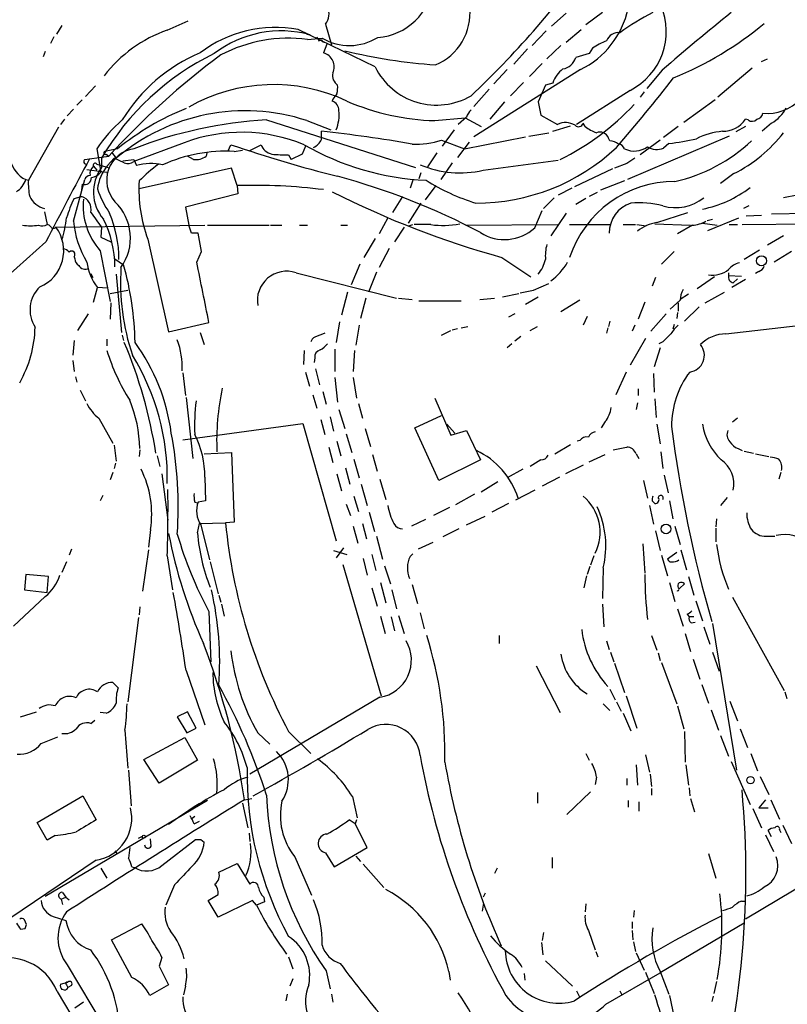
# Model space of a CAD drawing. Extents: x 6 to 972, y 8 to 888.
# Drawn here: x 563 to 660, y 252 to 377 of the extents above; entities that cross this region are included whole.
import ezdxf

# ---------------------------------------------------------------- set-up
doc = ezdxf.new("R2010")
doc.units = 0
doc.header["$MEASUREMENT"] = 0
doc.layers.add('MAIN', color=5, linetype='CONTINUOUS')

msp = doc.modelspace()

# ---------------------------------------------------------------- linework, layer by layer
at = {"layer": 'MAIN'}
for p, q in [((632.46, 377.3593), (630.5973, 375.7507)), ((637.032, 377.444), (634.9153, 375.92)), ((568.7907, 375.8353), (568.1133, 374.7347)), ((582.0833, 375.2427), (584.708, 376.428)), ((602.0647, 376.0047), (602.8267, 373.38)), ((567.7747, 374.396), (567.3513, 373.5493)), ((608.33, 370.586), (598.5933, 375.3273)), ((599.694, 374.7347), (600.1173, 374.65)), ((600.964, 374.396), (601.218, 373.888)), ((629.92, 375.158), (628.142, 373.2953)), ((632.46, 373.7187), (634.3227, 375.3273)), ((599.7787, 374.0573), (601.6413, 374.2267)), ((601.218, 373.888), (601.5567, 374.0573)), ((602.234, 373.4647), (601.8107, 372.364)), ((631.7827, 373.2953), (630.0047, 371.602)), ((566.674, 372.5333), (566.42, 371.856)), ((627.5493, 372.872), (625.856, 370.9247)), ((635.3387, 372.2793), (633.6453, 371.7713)), ((635.762, 372.9567), (635.3387, 372.2793)), ((629.412, 371.0093), (627.8033, 369.4007)), ((657.098, 371.2633), (657.86, 371.602)), ((634.238, 370.2473), (620.776, 361.7807)), ((625.0093, 370.2473), (623.316, 368.4693)), ((644.5673, 370.1627), (642.62, 367.8767)), ((655.9127, 370.4167), (651.5947, 366.776)), ((573.024, 368.2153), (571.754, 366.8607)), ((627.0413, 368.6387), (625.4327, 366.9453)), ((629.8353, 368.3), (628.904, 366.1833)), ((630.7667, 368.554), (629.8353, 368.3)), ((622.7233, 367.792), (620.776, 365.5907)), ((640.5033, 367.6227), (633.73, 363.3047)), ((642.2813, 367.4533), (641.7733, 366.776)), ((571.3307, 366.4373), (570.6533, 365.76)), ((602.996, 366.522), (602.9113, 366.268)), ((624.6707, 366.1833), (622.808, 363.982)), ((628.904, 366.1833), (629.2427, 364.49)), ((651.256, 366.4373), (647.2767, 363.5587)), ((570.23, 365.252), (569.468, 364.4053)), ((629.2427, 364.49), (631.3593, 363.3047)), ((569.1293, 363.982), (568.6213, 363.3047)), ((594.614, 363.8973), (613.41, 357.886)), ((599.694, 363.8127), (602.742, 362.6273)), ((615.8653, 363.8127), (619.6753, 364.1513)), ((619.8447, 364.236), (618.8287, 363.3047)), ((619.6753, 364.1513), (621.7073, 363.0507)), ((630.7667, 362.458), (632.968, 363.1353)), ((634.8307, 363.0507), (634.5767, 363.474)), ((655.4047, 363.8973), (655.066, 363.982)), ((658.368, 363.474), (657.1827, 362.458)), ((568.3673, 362.966), (564.5573, 356.2773)), ((601.5567, 361.442), (601.5567, 362.458)), ((618.3207, 362.6273), (616.7967, 360.5953)), ((627.7187, 361.8653), (630.2587, 362.2887)), ((653.034, 361.8653), (640.1647, 356.362)), ((646.5993, 363.0507), (644.7367, 361.696)), ((655.066, 363.0507), (653.8807, 362.3733)), ((584.2, 361.0187), (577.85, 358.648)), ((589.788, 360.0027), (590.1267, 360.7647)), ((592.4127, 360.0027), (593.9367, 360.7647)), ((599.5247, 360.5953), (599.1013, 359.5793)), ((616.712, 361.3573), (619.5907, 360.2567)), ((620.1833, 361.1033), (618.744, 359.156)), ((619.5907, 360.2567), (627.2953, 361.7807)), ((637.9633, 361.2727), (637.794, 361.6113)), ((644.3133, 361.3573), (641.7733, 359.4947)), ((645.414, 360.934), (644.7367, 360.3413)), ((572.262, 358.9867), (574.7173, 359.3253)), ((573.1933, 360.2567), (573.7013, 357.2933)), ((575.818, 360.2567), (574.2093, 359.918)), ((574.3787, 359.5793), (574.7173, 359.3253)), ((575.056, 359.8333), (575.6487, 359.0713)), ((585.3853, 358.902), (584.6233, 359.3253)), ((587.0787, 359.7487), (586.994, 359.3253)), ((590.55, 359.918), (591.566, 360.0873)), ((597.408, 359.4947), (597.7467, 358.902)), ((599.1013, 359.5793), (597.7467, 358.902)), ((616.1193, 359.7487), (614.934, 357.9707)), ((571.6693, 358.902), (572.262, 358.9867)), ((573.1933, 358.3093), (574.6327, 357.886)), ((573.786, 359.0713), (573.786, 357.886)), ((575.3947, 359.0713), (574.548, 358.14)), ((576.6647, 358.4787), (575.3947, 359.0713)), ((576.4953, 358.7327), (577.85, 358.902)), ((577.85, 358.902), (578.1887, 358.14)), ((618.0667, 358.4787), (616.6273, 356.362)), ((621.9613, 357.5473), (631.444, 358.8173)), ((640.08, 358.394), (638.556, 357.8013)), ((571.9233, 357.632), (574.4633, 357.2933)), ((572.77, 358.0553), (573.1933, 357.5473)), ((590.2113, 357.8013), (578.5273, 355.1767)), ((590.8887, 355.6), (590.2113, 357.8013)), ((614.0873, 357.2087), (613.8333, 356.4467)), ((638.302, 357.7167), (633.476, 355.4307)), ((653.6267, 357.124), (651.9333, 355.854)), ((564.2187, 356.362), (564.5573, 356.2773)), ((570.23, 351.1127), (571.6693, 356.362)), ((571.3307, 355.7693), (571.246, 355.0073)), ((590.8887, 355.6), (590.9733, 354.584)), ((613.0713, 356.2773), (612.7327, 355.2613)), ((614.68, 353.822), (616.0347, 355.6)), ((639.826, 356.1927), (636.778, 355.0073)), ((590.9733, 354.584), (584.3693, 352.8907)), ((633.1373, 355.2613), (631.444, 354.4147)), ((636.3547, 354.7533), (635.3387, 354.2453)), ((661.5853, 354.4147), (659.892, 354.076)), ((570.3147, 353.9913), (571.246, 354.2453)), ((611.8013, 354.2453), (610.5313, 352.2133)), ((614.0873, 353.3987), (612.4787, 350.8587)), ((630.936, 354.076), (629.5813, 352.7213)), ((634.9153, 353.9913), (633.6453, 353.2293)), ((566.5893, 352.298), (566.928, 350.6893)), ((584.3693, 352.8907), (584.7927, 350.6047)), ((628.4807, 350.266), (629.412, 352.4673)), ((632.46, 352.1287), (630.5127, 349.25)), ((643.89, 350.9433), (647.7847, 352.2133)), ((655.4893, 353.06), (654.812, 352.7213)), ((655.1507, 351.79), (657.098, 351.8747)), ((658.368, 352.044), (662.8553, 352.1287)), ((609.9387, 351.536), (608.838, 349.504)), ((612.5633, 350.52), (613.0713, 350.6893)), ((615.3573, 350.6893), (613.2407, 350.6893)), ((619.76, 350.6047), (631.3593, 350.6893)), ((632.8833, 350.6893), (638.1327, 350.6893)), ((639.6567, 350.6893), (641.1807, 350.6893)), ((641.35, 350.6893), (642.5353, 350.52)), ((643.636, 350.774), (648.1233, 350.6047)), ((649.6473, 350.8587), (651.51, 350.6047)), ((650.24, 351.1973), (650.9173, 351.3667)), ((650.3247, 349.9273), (654.2193, 351.536)), ((653.034, 350.6893), (654.05, 350.6893)), ((654.6427, 350.6893), (665.3953, 350.774)), ((567.944, 350.3507), (586.8247, 350.6047)), ((573.786, 350.3507), (573.7013, 349.0807)), ((585.1313, 349.5887), (584.7927, 350.6047)), ((586.4013, 347.3027), (585.978, 349.5887)), ((587.1633, 350.6047), (594.9527, 350.6047)), ((595.122, 350.6047), (596.5613, 350.6047)), ((598.7627, 350.6047), (599.7787, 350.6047)), ((604.012, 350.6047), (604.8587, 350.6047)), ((611.9707, 350.3507), (610.7853, 348.488)), ((648.3773, 350.6047), (646.5147, 349.504)), ((566.7587, 348.488), (559.816, 342.3073)), ((573.7013, 349.0807), (574.9713, 348.488)), ((579.628, 348.8267), (582.2527, 337.1427)), ((608.33, 348.9113), (606.8907, 346.5407)), ((659.892, 349.25), (657.86, 348.0647)), ((573.6167, 347.3873), (574.8867, 340.9527)), ((585.8087, 345.948), (586.4013, 347.3027)), ((610.108, 347.6413), (608.838, 345.2707)), ((646.0913, 347.3027), (644.4827, 345.694)), ((656.844, 347.472), (654.8967, 346.2867)), ((660.908, 347.3027), (658.7067, 345.948)), ((570.3147, 346.6253), (570.3993, 346.3713)), ((575.4793, 346.3713), (576.58, 345.6093)), ((606.3827, 345.694), (605.282, 343.0693)), ((624.332, 346.5407), (627.9727, 344.0853)), ((572.4313, 344.5087), (572.6853, 344.0007)), ((575.6487, 344.424), (576.326, 337.058)), ((598.3393, 344.5933), (611.0393, 341.376)), ((608.4993, 344.678), (607.4833, 342.138)), ((652.9493, 344.5933), (652.9493, 344.2547)), ((656.7593, 344.7627), (656.336, 344.5087)), ((628.3113, 342.392), (630.2587, 343.2387)), ((643.7207, 344.0007), (643.2973, 342.9)), ((651.1713, 344.0853), (648.97, 342.5613)), ((652.9493, 344.2547), (654.558, 344.17)), ((655.066, 343.7467), (653.3727, 342.7307)), ((653.542, 343.3233), (654.05, 343.8313)), ((572.77, 340.868), (573.278, 342.7307)), ((574.548, 342.646), (573.278, 342.7307)), ((574.8867, 341.9687), (577.088, 342.392)), ((604.8587, 342.138), (604.0967, 339.2593)), ((624.4167, 341.5453), (626.4487, 341.9687)), ((649.986, 340.7833), (652.4413, 342.138)), ((574.9713, 340.7833), (574.8867, 338.7513)), ((607.1447, 341.376), (606.4673, 338.836)), ((611.2933, 341.376), (612.9867, 341.2067)), ((613.8333, 341.0373), (619.1673, 341.0373)), ((621.538, 341.2067), (623.4007, 341.376)), ((627.2953, 340.614), (628.904, 341.5453)), ((634.1533, 341.122), (631.7827, 339.6827)), ((642.366, 340.868), (641.5193, 338.7513)), ((646.8533, 341.122), (645.5833, 340.0213)), ((646.5993, 340.7833), (646.5993, 339.7673)), ((647.8693, 341.884), (646.8533, 341.2067)), ((646.5147, 339.598), (646.43, 338.836)), ((649.224, 340.2753), (647.3613, 338.4973)), ((572.0927, 339.4287), (570.738, 337.312)), ((582.2527, 337.1427), (587.3327, 338.328)), ((603.8427, 338.4127), (603.4193, 335.788)), ((625.9407, 339.4287), (625.1787, 339.0053)), ((635.0847, 339.09), (634.5767, 337.9893)), ((637.9633, 338.4973), (637.794, 337.82)), ((645.0753, 339.4287), (643.128, 337.2273)), ((652.6107, 336.8887), (666.5807, 338.4973)), ((586.232, 337.058), (586.74, 335.534)), ((606.298, 337.9893), (605.8747, 335.4493)), ((616.712, 336.7193), (617.8973, 337.312)), ((618.0667, 337.3967), (618.744, 337.566)), ((619.1673, 337.6507), (620.014, 337.82)), ((627.888, 337.312), (628.8193, 337.82)), ((637.7093, 337.6507), (637.54, 336.9733)), ((641.096, 337.9893), (640.7573, 337.2273)), ((646.0913, 338.074), (645.922, 337.4813)), ((570.3147, 336.042), (570.1453, 334.1793)), ((574.4633, 336.2113), (574.4633, 335.3647)), ((576.4107, 336.7193), (576.58, 336.042)), ((626.7027, 336.55), (625.9407, 335.9573)), ((642.4507, 336.296), (640.5033, 332.9093)), ((644.652, 335.8727), (644.144, 335.6187)), ((599.3553, 334.772), (599.2707, 332.994)), ((603.25, 334.9413), (603.25, 332.1473)), ((605.7053, 334.772), (605.536, 332.1473)), ((625.602, 335.6187), (625.0093, 335.1107)), ((644.3133, 335.1107), (643.5513, 332.74)), ((570.1453, 333.502), (570.3147, 332.1473)), ((600.71, 333.8407), (600.6253, 333.248)), ((584.0307, 331.978), (584.3693, 329.0993)), ((599.5247, 332.0627), (600.0327, 330.2847)), ((600.7947, 332.486), (601.3027, 330.454)), ((639.9953, 332.0627), (638.7253, 329.184)), ((570.484, 331.47), (570.6533, 330.7927)), ((603.25, 331.3853), (603.5887, 328.2527)), ((605.536, 331.3853), (605.9593, 328.7607)), ((643.4667, 331.8933), (643.5513, 329.5227)), ((571.0767, 329.7767), (571.754, 328.422)), ((601.726, 329.6073), (602.1493, 327.9987)), ((641.5193, 329.946), (641.5193, 329.0993)), ((584.454, 328.8453), (585.3007, 321.1407)), ((600.456, 329.184), (600.964, 327.4907)), ((615.8653, 328.7607), (617.8973, 324.104)), ((643.636, 328.676), (643.8053, 326.3053)), ((603.758, 327.3213), (604.52, 324.9507)), ((606.2133, 328.0833), (606.7213, 326.2207)), ((641.4347, 328.168), (641.2653, 327.3213)), ((573.4473, 326.2207), (575.2253, 323.088)), ((601.472, 326.0513), (601.98, 324.1887)), ((602.6573, 326.39), (603.0807, 324.612)), ((613.3253, 325.0353), (616.712, 326.5593)), ((637.3707, 325.7973), (636.8627, 325.0353)), ((654.05, 326.2207), (653.4573, 325.7127)), ((584.0307, 323.5113), (599.186, 325.5433)), ((599.186, 325.5433), (603.4193, 310.7267)), ((607.06, 324.9507), (607.7373, 322.6647)), ((616.3733, 318.3467), (613.3253, 325.0353)), ((617.3893, 325.4587), (618.4053, 324.358)), ((617.8973, 324.104), (619.8447, 324.6967)), ((619.8447, 324.6967), (621.6227, 320.9713)), ((643.89, 325.4587), (644.3133, 323.0033)), ((603.504, 323.342), (604.012, 321.4793)), ((604.6893, 324.2733), (605.3667, 321.9027)), ((634.1533, 323.4267), (633.8147, 323.342)), ((575.3947, 322.834), (575.6487, 320.802)), ((578.612, 322.2413), (578.5273, 321.3947)), ((602.488, 322.58), (602.996, 320.6327)), ((631.0207, 321.7333), (632.968, 322.9187)), ((654.1347, 322.4107), (654.6427, 322.1567)), ((654.8967, 322.072), (656.082, 321.818)), ((580.8133, 321.4793), (581.152, 320.1247)), ((586.74, 321.7333), (590.2113, 321.9027)), ((590.2113, 321.9027), (590.55, 313.0973)), ((605.6207, 321.056), (606.298, 318.6853)), ((607.9913, 321.6487), (608.584, 319.532)), ((621.6227, 320.9713), (616.3733, 318.3467)), ((629.2427, 320.9713), (627.888, 320.1247)), ((635.3387, 320.7173), (637.3707, 321.6487)), ((641.2653, 321.7333), (641.604, 321.1407)), ((644.398, 321.9873), (644.652, 319.8707)), ((656.336, 321.7333), (658.0293, 321.3947)), ((575.564, 320.548), (575.3947, 319.8707)), ((604.6047, 319.9553), (605.1127, 317.9233)), ((626.9567, 319.786), (625.0093, 318.6853)), ((634.5767, 320.294), (632.3753, 319.1933)), ((575.2253, 319.3627), (574.8867, 318.4313)), ((581.406, 319.1933), (582.168, 313.3513)), ((586.8247, 318.77), (586.9093, 315.8067)), ((603.504, 319.1933), (604.0967, 317.0767)), ((608.9227, 318.516), (609.6847, 315.976)), ((631.6133, 318.77), (629.412, 317.6693)), ((642.1967, 318.3467), (642.7047, 316.1453)), ((644.8213, 319.024), (645.3293, 316.8227)), ((659.5533, 319.3627), (659.2993, 318.516)), ((606.552, 317.9233), (607.314, 315.214)), ((623.824, 318.1773), (621.7073, 316.9073)), ((628.4807, 317.1613), (626.0253, 315.8913)), ((573.9553, 316.484), (573.6167, 315.8067)), ((586.9093, 315.8067), (585.978, 315.6373)), ((605.6207, 316.3993), (606.2133, 314.452)), ((620.8607, 316.6533), (618.49, 315.2987)), ((643.2973, 315.8067), (643.636, 315.468)), ((645.4987, 315.8067), (645.922, 313.5207)), ((652.78, 316.23), (651.9333, 315.214)), ((585.5547, 315.6373), (585.8933, 315.5527)), ((604.6893, 315.3833), (605.1973, 313.944)), ((617.728, 314.96), (615.696, 313.944)), ((625.1787, 315.468), (623.062, 314.3673)), ((642.9587, 315.214), (643.4667, 312.8433)), ((607.568, 314.3673), (608.2453, 311.912)), ((614.68, 313.436), (612.902, 312.5893)), ((619.8447, 312.7587), (622.2153, 313.8593)), ((651.4253, 313.5207), (651.3407, 312.5047)), ((579.9667, 312.166), (579.7127, 309.9647)), ((585.8933, 311.7427), (586.1473, 312.928)), ((586.1473, 312.928), (589.4493, 313.0127)), ((586.3167, 312.7587), (587.4173, 308.356)), ((590.55, 313.0973), (589.4493, 313.0127)), ((605.536, 312.5893), (606.1287, 310.4727)), ((606.7213, 312.928), (607.2293, 310.9807)), ((618.9133, 312.2507), (616.8813, 311.2347)), ((646.176, 312.5893), (646.8533, 310.3033)), ((651.3407, 312.3353), (651.3407, 310.642)), ((608.4993, 311.3193), (609.2613, 308.4407)), ((643.7207, 311.9967), (644.3133, 309.5413)), ((657.6907, 311.3193), (658.7913, 311.3193)), ((569.976, 309.7107), (569.722, 308.9487)), ((579.7127, 309.626), (578.9507, 304.3767)), ((604.3507, 309.88), (603.4193, 308.61)), ((615.6113, 310.5573), (613.7487, 309.7107)), ((642.112, 310.388), (642.366, 306.6627)), ((646.938, 309.626), (647.6153, 307.086)), ((582.0833, 308.864), (582.7607, 304.546)), ((603.0807, 309.5413), (604.774, 309.0333)), ((606.806, 308.5253), (607.314, 306.4087)), ((607.9067, 309.0333), (608.4147, 307.0013)), ((612.7327, 308.7793), (613.0713, 309.118)), ((635.9313, 308.864), (635.508, 307.6787)), ((644.4827, 308.9487), (645.2447, 306.324)), ((646.43, 309.2873), (645.2447, 308.4407)), ((569.3833, 308.102), (568.7907, 306.7473)), ((587.502, 308.102), (588.518, 304.038)), ((604.266, 307.7633), (609.092, 291.1687)), ((609.5153, 307.594), (610.2773, 305.308)), ((635.4233, 307.5093), (635.0847, 306.4933)), ((637.1167, 307.34), (637.032, 303.4453)), ((564.2187, 306.4933), (564.0493, 304.546)), ((567.0973, 306.2393), (564.2187, 306.4933)), ((566.928, 304.2073), (567.0973, 306.2393)), ((635, 306.324), (634.6613, 304.8)), ((647.8693, 306.2393), (648.5467, 303.8687)), ((607.9067, 304.8), (608.584, 302.514)), ((609.0073, 305.4773), (609.6847, 302.9373)), ((612.9867, 305.2233), (613.664, 302.8527)), ((645.4987, 305.4773), (646.176, 303.1067)), ((647.3613, 305.308), (646.7687, 304.7153)), ((566.674, 303.6993), (562.6947, 299.974)), ((564.0493, 304.546), (566.928, 304.2073)), ((588.6027, 303.8687), (588.8567, 303.022)), ((610.4467, 304.546), (611.0393, 302.1753)), ((653.4573, 303.6147), (659.9767, 291.846)), ((578.612, 302.4293), (578.5273, 301.4133)), ((588.9413, 302.768), (589.28, 301.244)), ((637.032, 302.768), (637.2013, 299.8893)), ((646.5147, 302.1753), (647.192, 299.974)), ((648.8007, 303.1913), (649.6473, 300.6513)), ((578.4427, 301.0747), (577.088, 290.4067)), ((587.3327, 301.8367), (587.5867, 295.4867)), ((609.0073, 301.244), (609.6, 299.0427)), ((610.362, 301.1593), (610.7853, 299.3813)), ((611.2933, 301.3287), (611.9707, 299.0427)), ((614.0027, 301.6673), (614.5107, 299.6353)), ((647.7, 301.498), (647.954, 301.1593)), ((648.5467, 301.1593), (647.954, 301.1593)), ((648.208, 300.3973), (648.716, 300.482)), ((649.8167, 299.8893), (650.5787, 297.688)), ((650.9173, 300.3127), (653.9653, 281.7707)), ((623.9933, 298.7887), (623.9933, 297.7727)), ((643.2127, 298.7887), (643.89, 296.926)), ((647.446, 299.0427), (648.1233, 296.7567)), ((637.54, 298.1113), (637.8787, 297.0107)), ((638.048, 296.672), (638.4713, 295.4867)), ((644.0593, 296.5873), (644.3133, 295.656)), ((650.9173, 296.672), (651.764, 294.3013)), ((628.65, 294.9787), (631.698, 289.052)), ((638.556, 295.3173), (639.826, 291.592)), ((644.4827, 295.402), (646.43, 290.1527)), ((648.462, 295.8253), (649.3087, 293.2853)), ((584.454, 294.386), (586.8247, 287.528)), ((575.2253, 292.862), (575.9027, 292.1847)), ((649.5627, 292.608), (650.4093, 290.2373)), ((608.9227, 290.9993), (592.4973, 281.2627)), ((637.9633, 292.0153), (638.6407, 290.6607)), ((639.9953, 291.1687), (641.35, 287.1047)), ((660.0613, 291.6767), (660.3153, 290.83)), ((637.1167, 290.1527), (637.9633, 289.306)), ((638.81, 290.4067), (639.4027, 289.2213)), ((646.5147, 289.8987), (647.2767, 287.02)), ((653.1187, 290.4913), (654.05, 288.036)), ((563.5413, 288.544), (565.5733, 289.1367)), ((574.3787, 288.9673), (573.6167, 289.052)), ((584.6233, 289.1367), (583.3533, 288.544)), ((583.3533, 288.544), (584.5387, 286.512)), ((585.724, 287.1047), (584.6233, 289.1367)), ((639.6567, 288.9673), (640.588, 286.766)), ((650.748, 289.3907), (651.6793, 286.8507)), ((572.4313, 287.6973), (572.9393, 288.1207)), ((696.2987, 287.528), (655.066, 262.9747)), ((566.166, 285.1573), (568.2827, 286.004)), ((576.7493, 286.8507), (577.088, 282.0247)), ((584.5387, 286.512), (585.724, 287.1047)), ((593.5133, 286.512), (595.0373, 285.0727)), ((597.408, 286.6813), (600.202, 283.8873)), ((647.3613, 286.6813), (647.446, 282.7867)), ((651.9333, 286.1733), (652.9493, 283.5487)), ((654.3887, 287.02), (655.32, 284.6493)), ((579.12, 283.1253), (584.2847, 285.9193)), ((584.2847, 285.9193), (585.8933, 283.0407)), ((634.9153, 283.8873), (635.3387, 283.0407)), ((642.4507, 283.718), (642.9587, 281.5167)), ((655.7433, 283.8873), (656.59, 281.686)), ((581.0673, 280.162), (579.12, 283.1253)), ((585.8933, 283.0407), (581.0673, 280.162)), ((641.2653, 282.448), (641.4347, 279.908)), ((647.5307, 282.448), (647.8693, 279.908)), ((653.288, 282.8713), (655.6587, 277.4527)), ((577.1727, 281.7707), (577.5113, 277.2833)), ((643.0433, 281.2627), (643.2127, 279.7387)), ((656.9287, 281.0087), (658.0293, 278.7227)), ((636.27, 280.924), (636.1007, 279.9927)), ((640.08, 280.7547), (640.08, 279.908)), ((565.658, 275.1667), (571.4153, 278.5533)), ((571.4153, 278.5533), (573.1087, 275.5053)), ((628.8193, 278.9767), (628.8193, 277.622)), ((635.508, 279.0613), (632.5447, 276.1827)), ((643.2127, 279.4847), (643.2127, 278.638)), ((647.954, 279.5693), (648.0387, 278.5533)), ((587.1633, 277.9607), (566.674, 265.8533)), ((591.566, 277.622), (592.2433, 274.4893)), ((591.82, 278.0453), (592.7513, 278.2147)), ((605.4513, 278.4687), (606.044, 275.7593)), ((640.2493, 277.9607), (640.2493, 277.114)), ((641.604, 277.7913), (641.604, 276.606)), ((648.1233, 278.2147), (648.6313, 276.5213)), ((657.606, 278.0453), (656.7593, 277.0293)), ((658.2833, 278.0453), (659.384, 275.59)), ((655.9973, 276.9447), (657.098, 274.4893)), ((656.7593, 277.0293), (657.9447, 277.0293)), ((566.928, 272.9653), (565.658, 275.1667)), ((585.5547, 275.9287), (585.216, 275.6747)), ((585.47, 274.9973), (586.1473, 275.336)), ((605.79, 274.9973), (605.028, 275.5053)), ((605.9593, 275.5053), (605.79, 274.9973)), ((607.314, 272.034), (605.79, 274.9973)), ((659.8073, 274.828), (660.908, 272.542)), ((567.944, 273.558), (566.928, 272.9653)), ((592.4127, 273.812), (592.4973, 272.796)), ((657.606, 273.6427), (658.622, 271.526)), ((658.368, 273.3887), (657.9447, 274.1507)), ((659.384, 274.2353), (659.5533, 273.8967)), ((578.4427, 273.2193), (578.9507, 273.4733)), ((580.0513, 272.2033), (579.9667, 273.1347)), ((581.406, 269.748), (585.6393, 273.05)), ((586.3167, 273.05), (586.74, 272.7113)), ((575.4793, 271.6107), (575.7333, 271.272)), ((602.0647, 271.3567), (603.1653, 269.5787)), ((603.1653, 269.5787), (607.314, 272.034)), ((650.4093, 271.272), (651.3407, 268.1393)), ((573.1087, 270.4253), (559.054, 260.9427)), ((588.6027, 268.9013), (590.8887, 270.002)), ((590.8887, 270.002), (592.4973, 267.3773)), ((598.17, 270.8487), (600.2867, 266.0227)), ((605.8747, 270.9333), (606.4673, 270.256)), ((606.806, 269.9173), (609.4307, 266.954)), ((630.682, 270.764), (630.682, 269.4093)), ((573.7013, 269.4093), (574.4633, 268.1393)), ((577.596, 269.5787), (577.9347, 269.494)), ((623.7393, 269.4093), (623.4007, 268.732)), ((568.8753, 266.3613), (569.2987, 265.7687)), ((583.0147, 267.2927), (581.914, 264.7527)), ((587.248, 265.3453), (588.518, 266.1073)), ((622.2153, 266.2767), (621.9613, 265.7687)), ((568.706, 265.5147), (569.2987, 265.7687)), ((568.706, 265.5147), (568.8753, 264.8373)), ((569.2987, 265.7687), (569.722, 265.43)), ((588.518, 263.2287), (587.248, 265.3453)), ((592.836, 265.3453), (588.518, 263.2287)), ((593.344, 264.7527), (592.836, 265.3453)), ((594.36, 265.176), (593.344, 264.7527)), ((594.2753, 265.7687), (594.36, 265.176)), ((621.8767, 263.9907), (622.046, 265.0067)), ((634.9153, 264.922), (634.8307, 263.906)), ((654.558, 265.2607), (655.066, 265.2607)), ((641.0113, 264.0753), (640.9267, 263.2287)), ((564.3033, 262.2973), (564.0493, 262.89)), ((567.69, 263.3133), (569.2987, 262.8053)), ((575.056, 260.35), (578.866, 262.382)), ((640.7573, 262.636), (640.7573, 261.7893)), ((654.8967, 262.4667), (644.3133, 256.2013)), ((563.5413, 261.7047), (564.134, 261.7893)), ((629.5813, 261.2813), (629.412, 260.2653)), ((635.254, 261.5353), (636.1007, 259.08)), ((640.7573, 261.5353), (640.842, 260.35)), ((577.596, 255.6087), (575.056, 260.35)), ((629.3273, 260.0113), (629.4967, 258.4873)), ((640.9267, 260.096), (641.1807, 258.9107)), ((636.1853, 258.9107), (636.4393, 258.2333)), ((641.2653, 258.7413), (642.2813, 256.54)), ((581.406, 258.1487), (581.0673, 257.048)), ((597.408, 258.2333), (597.916, 256.7093)), ((629.8353, 257.7253), (633.222, 254.508)), ((569.468, 257.2173), (597.154, 210.82)), ((581.0673, 257.048), (582.2527, 254.6773)), ((602.1493, 256.4553), (602.6573, 254.1693)), ((617.6433, 256.3707), (617.8127, 255.27)), ((637.4553, 252.222), (644.3133, 256.2013)), ((642.4507, 256.286), (643.5513, 253.5767)), ((644.3133, 256.3707), (645.414, 253.492)), ((568.6213, 254.762), (569.5527, 255.016)), ((597.916, 255.4393), (597.5773, 254.508)), ((627.126, 256.1167), (627.2107, 255.27)), ((651.4253, 255.1007), (651.0867, 253.5767)), ((568.198, 253.8307), (573.7013, 244.5173)), ((569.1293, 254), (568.7907, 254.0847)), ((569.3833, 254.6773), (569.5527, 254.3387)), ((569.976, 254.5927), (569.5527, 254.3387)), ((582.2527, 254.6773), (579.882, 253.3227)), ((584.3693, 254.508), (584.1153, 253.4073)), ((633.73, 253.9153), (634.1533, 253.0687)), ((639.2333, 253.9153), (639.4873, 253.4073)), ((571.5, 252.476), (570.3993, 251.714)), ((597.2387, 253.492), (597.0693, 252.6453)), ((602.8267, 253.492), (602.996, 252.476)), ((645.4987, 253.3227), (646.0913, 250.5287)), ((651.002, 253.238), (650.8327, 252.5607))]:
    msp.add_line(p, q, dxfattribs=at)
for centre, radius in [((657.0972, 346.1153), 0.6378), ((645.0493, 312.2526), 0.6087), ((655.7191, 280.5249), 0.4605), ((579.12, 273.3887), 0.1893)]:
    msp.add_circle(centre, radius, dxfattribs=at)
for centre, radius, start, end in [((542.0656, 450.2728), 114.3923, 313.244533, 324.624881), ((608.102, 381.9425), 7.6522, 274.247042, 352.925134), ((600.5352, 377.2618), 1.9798, 320.583126, 25.730234), ((613.1884, 377.3987), 7.1164, 292.833967, 5.827879), ((636.7469, 375.065), 8.3365, 296.781742, 23.396047), ((629.3585, 380.2517), 11.131, 296.00013, 348.076587), ((656.0835, 352.04), 28.4023, 116.564149, 126.389292), ((776.6552, 220.826), 199.3707, 128.227324, 131.492671), ((595.7591, 359.886), 15.6992, 79.599314, 127.36216), ((630.0035, 408.8573), 42.7355, 291.991618, 309.935895), ((587.8568, 358.8825), 17.3491, 109.437891, 142.327628), ((596.4672, 361.1893), 13.9468, 74.828113, 127.329032), ((605.0845, 380.1254), 6.8301, 239.726957, 301.652457), ((639.0111, 373.3553), 1.5646, 81.835198, 160.094173), ((597.3815, 355.8992), 18.3156, 82.479404, 117.738609), ((601.8757, 374.0377), 0.3196, 176.484052, 273.515948), ((640.7252, 365.644), 8.8379, 111.124829, 124.165117), ((602.7265, 342.1677), 33.5154, 116.046236, 149.711605), ((646.5125, 294.1337), 96.9768, 126.47928, 137.75987), ((594.4663, 352.8826), 21.1501, 112.912563, 148.614996), ((601.3215, 370.5891), 1.8411, 335.443746, 74.590666), ((621.4574, 443.8732), 73.2406, 256.628905, 265.687514), ((631.6414, 372.3924), 2.0979, 280.860565, 342.779407), ((616.0847, 374.4226), 8.6519, 206.323679, 300.204049), ((604.3642, 369.4789), 1.4111, 165.843609, 236.662417), ((634.0687, 367.538), 3.4548, 126.027373, 162.897271), ((595.5124, 346.771), 21.585, 64.591023, 119.777114), ((600.2441, 368.0038), 3.3577, 346.137165, 5.060949), ((486.8385, 491.9782), 201.0008, 319.119314, 322.361407), ((772.5909, 239.8488), 211.6803, 143.014185, 143.243346), ((602.5198, 365.0933), 1.2382, 359.509514, 71.567978), ((616.7386, 394.0366), 30.2365, 246.690338, 268.344936), ((617.4251, 387.7665), 32.2005, 296.311446, 317.09459), ((657.8375, 370.4343), 5.7188, 264.277743, 316.834454), ((591.9098, 339.9476), 25.1026, 71.934966, 130.374893), ((596.9862, 334.1514), 33.6092, 111.893341, 129.037818), ((598.3734, 364.5744), 5.4085, 338.899513, 5.392675), ((622.3138, 363.3191), 2.6338, 135.435321, 159.627527), ((656.3783, 364.871), 0.898, 278.130102, 351.869898), ((655.6969, 367.8936), 5.1641, 301.147757, 331.396182), ((587.0361, 351.2651), 16.5067, 130.068404, 146.994234), ((597.7617, 308.9857), 55.0017, 93.280778, 111.22427), ((632.3888, 361.4107), 2.1557, 57.068504, 118.526672), ((633.9981, 363.6293), 0.599, 223.099184, 344.975556), ((652.2429, 365.8338), 3.3762, 269.056414, 326.737305), ((655.9088, 364.54), 0.8168, 231.891233, 316.909979), ((591.4557, 341.6825), 20.6527, 67.511549, 110.568059), ((583.1973, 190.6022), 172.8337, 80.075009, 83.902204), ((638.2449, 367.7594), 5.8163, 234.054758, 250.150628), ((636.689, 361.1782), 1.1868, 21.402483, 110.671868), ((653.0582, 353.0506), 9.4476, 95.289142, 116.211654), ((645.2191, 373.7059), 18.5916, 296.886594, 322.112988), ((643.8913, 517.8861), 166.0655, 251.109818, 255.954585), ((595.6511, 361.3571), 1.8139, 199.062264, 258.558735), ((616.4101, 390.6287), 34.3908, 240.27008, 267.257682), ((599.7365, 362.2462), 1.9899, 293.83678, 336.16322), ((613.4373, 371.4579), 10.6182, 267.567825, 287.963133), ((637.3834, 358.1228), 3.2028, 58.350542, 79.56859), ((638.9219, 359.8804), 0.9793, 22.597812, 81.656417), ((643.0431, 385.2816), 24.4628, 275.561765, 283.816916), ((641.5929, 376.2744), 20.6806, 282.803799, 313.498027), ((574.2517, 359.7275), 0.1952, 102.547914, 310.594926), ((578.4566, 356.2772), 4.0254, 98.66695, 222.300689), ((589.496, 340.4765), 19.4701, 86.896809, 114.277687), ((585.687, 361.0237), 2.1431, 261.906951, 307.580003), ((596.9427, 374.3745), 14.8871, 263.631162, 271.791089), ((621.1086, 379.2063), 25.8077, 269.8255, 313.306044), ((641.0567, 362.7485), 2.7791, 243.715234, 306.369327), ((643.8752, 362.2795), 2.121, 236.505478, 293.964409), ((565.8446, 359.6515), 3.6694, 193.140561, 243.698211), ((1503.1195, -135.65), 1054.1163, 152.0148301, 152.6591307), ((571.8772, 358.6403), 0.3342, 128.46437, 277.928861), ((572.9817, 358.1823), 0.2467, 30.983672, 210.951809), ((578.8233, 354.5539), 5.5802, 140.010246, 173.591889), ((577.1304, 359.4522), 1.0791, 244.43462, 311.822252), ((580.003, 351.8146), 6.5805, 76.933726, 106.004358), ((594.1022, 340.6072), 22.0337, 126.543134, 134.980509), ((619.0422, 370.3418), 13.1233, 247.417582, 282.852201), ((809.9052, 104.7444), 305.2519, 123.574175, 123.803368), ((572.3415, 356.1713), 0.6987, 89.57359, 164.161608), ((573.5769, 357.0989), 1.2513, 130.153812, 190.540335), ((572.0925, 358.733), 2.1589, 281.312535, 318.174938), ((577.9795, 354.7848), 5.2156, 143.516132, 220.946482), ((561.7203, 357.0823), 2.6002, 300.329241, 343.91749), ((571.2463, 355.8119), 6.7052, 176.01995, 193.511487), ((571.6226, 356.6137), 0.8934, 250.930283, 0.147504), ((596.7905, 355.1565), 18.2926, 176.752688, 200.244768), ((593.0893, 285.2473), 70.3871, 82.882405, 91.791601), ((580.6891, 272.2978), 87.5359, 62.120025, 74.834832), ((628.89, 378.7637), 26.5549, 237.864161, 252.783056), ((646.0986, 342.1976), 13.9107, 89.681199, 161.807315), ((585.4147, 359.34), 12.8309, 198.933708, 214.195998), ((654.2699, 455.6287), 113.1215, 242.998568, 254.653686), ((646.716, 367.1643), 14.8204, 281.407663, 307.114153), ((567.1569, 355.3153), 2.6553, 203.763557, 257.657487), ((584.5736, 347.178), 15.8031, 154.460228, 163.992153), ((570.7626, 352.6016), 1.7133, 346.900608, 73.611781), ((579.9713, 353.0538), 8.5141, 174.25077, 221.723906), ((571.0922, 348.9815), 6.3469, 324.220853, 46.272945), ((641.8234, 349.6519), 3.9452, 108.248492, 180.917886), ((641.6461, 341.5433), 11.9025, 75.371937, 95.100162), ((646.2734, 358.4527), 5.6312, 253.265769, 308.993028), ((1038.7464, 689.9481), 575.773, 215.9144259, 216.1436147), ((560.8614, 346.259), 15.1259, 0.104925, 22.833562), ((566.2886, 351.8053), 1.2862, 248.981999, 299.810081), ((566.8857, 350.1391), 0.5518, 32.463229, 85.603684), ((549.2366, 354.3492), 20.3422, 343.999588, 352.050858), ((583.0032, 352.4406), 12.842, 185.935141, 210.36945), ((561.8445, 345.2687), 13.6351, 0.363903, 26.565991), ((616.94, 360.9453), 10.3774, 261.22735, 281.438461), ((644.8283, 345.5611), 5.4634, 99.889212, 128.400375), ((648.1787, 354.3432), 3.7438, 273.04086, 300.356135), ((564.8113, 358.7267), 8.1853, 262.869774, 277.130226), ((564.0586, 347.3796), 4.9587, 293.007122, 36.810045), ((567.7202, 350.6349), 0.4194, 208.416404, 317.347744), ((585.5546, 137.8889), 211.7002, 89.885408, 90.114564), ((624.6652, 354.4415), 5.6562, 237.458808, 312.42053), ((634.5773, 346.7944), 4.7691, 163.494999, 186.111067), ((568.5556, 346.0159), 1.675, 45.863544, 76.028469), ((570.0183, 346.9216), 0.4191, 315.009667, 134.990333), ((571.4999, 346.456), 1.1039, 184.400696, 237.530798), ((578.8107, 346.9542), 6.9605, 188.311705, 217.357047), ((-1318.458, -38.8678), 1942.7596, 11.1953445, 11.4245239), ((625.3905, 347.3448), 4.569, 320.262988, 346.609768), ((626, 349.7366), 7.6355, 306.228907, 330.252327), ((655.0439, 343.1721), 2.7911, 105.372688, 138.631387), ((571.7116, 345.9903), 0.9293, 210.066056, 300.071391), ((605.3819, 343.4134), 29.1997, 176.353139, 198.435631), ((538.7056, 335.0427), 39.3208, 1.08607, 15.5886), ((597.1501, 341.0953), 3.6945, 71.223729, 190.142556), ((650.927, 347.4987), 3.2016, 260.6942, 309.172682), ((656.4631, 345.7364), 1.0177, 286.919786, 343.067804), ((653.6625, 344.0543), 0.7408, 164.305322, 260.63939), ((568.7594, 339.9184), 4.0031, 133.641661, 213.048949), ((542.7954, 765.5188), 431.6819, 281.196637, 281.425836), ((649.2587, 341.2403), 2.4083, 149.110093, 182.815596), ((550.3285, 338.1293), 15.0806, 330.52076, 358.502909), ((728.3449, 19.2196), 341.9583, 111.686821, 111.916004), ((649.4366, 334.6441), 4.3864, 130.303627, 149.221727), ((521.0214, 312.3865), 60.364, 8.988945, 22.809809), ((557.8485, 321.0903), 24.9576, 7.523327, 36.07941), ((574.4128, 332.7737), 9.5486, 356.747809, 20.557801), ((601.0481, 335.6614), 0.8721, 112.81039, 165.978098), ((899.1348, 82.4059), 359.1753, 134.885397, 135.114603), ((652.7041, 332.169), 4.7207, 91.133701, 134.534833), ((599.8334, 342.6347), 26.5606, 197.219251, 212.135034), ((601.6076, 333.9761), 0.9077, 104.045429, 188.578205), ((599.9471, 337.5673), 3.0695, 297.982668, 320.592127), ((647.769, 334.1679), 2.1224, 277.300473, 40.065152), ((552.557, 318.6545), 29.5334, 358.745667, 31.713348), ((656.9064, 325.2968), 11.1541, 142.657002, 180.473101), ((620.5444, 323.3265), 32.2235, 167.991726, 182.38188), ((562.389, 322.2112), 16.2242, 0.704551, 22.832027), ((612.0919, 325.2474), 26.5583, 173.134839, 182.2846), ((577.3411, 330.9615), 6.1349, 207.979423, 230.602432), ((634.253, 328.1857), 3.9274, 322.545085, 351.058848), ((636.411, 323.2715), 1.2936, 103.879402, 153.434949), ((801.8296, 344.5428), 157.2703, 187.063015, 196.23759), ((657.5145, 326.745), 7.9717, 189.28579, 226.408954), ((654.0022, 324.1553), 1.2598, 154.547605, 225.466332), ((533.2602, 315.0027), 50.2103, 356.083612, 10.738226), ((575.3144, 318.9305), 11.5114, 359.201118, 27.179639), ((635.0487, 322.7412), 1.1276, 79.510188, 142.563067), ((616.8044, 313.0952), 10.0344, 17.695879, 64.560885), ((554.5545, 745.7549), 431.7309, 281.196648, 281.42582), ((640.0906, 321.3418), 1.2382, 18.432022, 90.490487), ((654.7618, 324.1963), 1.8925, 209.747134, 250.648803), ((629.2912, 321.9232), 0.9531, 267.08326, 337.859223), ((649.9255, 317.9245), 3.6962, 348.083559, 55.51926), ((658.0504, 318.1558), 3.1577, 66.702057, 87.308125), ((658.044, 320.0011), 1.6397, 346.441747, 40.042246), ((567.492, 314.1276), 12.628, 351.063628, 26.620851), ((376.7129, 315.1307), 205.466, 358.252211, 0.589878), ((588.8146, 316.4418), 3.3577, 174.939051, 193.862835), ((630.8036, 311.8406), 5.9176, 333.527179, 50.386457), ((644.2291, 315.9759), 0.947, 153.443066, 190.291859), ((643.6953, 315.9337), 0.4695, 262.743283, 39.145968), ((644.3787, 316.1569), 0.3277, 326.499027, 167.108926), ((588.985, 314.5319), 3.2037, 159.816122, 213.605746), ((616.5738, 316.1557), 6.7016, 188.07787, 208.792028), ((625.8263, 310.1134), 11.626, 346.198986, 25.097488), ((659.149, 314.2372), 3.914, 179.333919, 211.950452), ((659.438, 319.7984), 70.3169, 185.537759, 208.097243), ((611.8603, 313.5794), 1.33, 209.324901, 267.457491), ((657.6721, 313.7507), 2.4315, 220.673627, 270.438299), ((643.6545, 323.486), 62.5307, 190.903488, 204.280938), ((631.5752, 325.6003), 50.2206, 196.218891, 208.241204), ((610.2652, 313.842), 24.4621, 184.923083, 201.479596), ((660.054, 307.1564), 4.386, 44.282258, 104.434184), ((671.901, 312.7633), 20.6229, 186.850817, 203.225258), ((615.821, 307.2874), 3.4298, 154.21568, 202.311714), ((645.6849, 308.5506), 0.4537, 194.017867, 278.59446), ((645.9541, 309.1977), 1.1141, 259.584753, 310.930965), ((562.9764, 308.2364), 5.853, 309.178998, 341.804032), ((698.0186, 306.9698), 55.6546, 180.490557, 186.343375), ((646.5147, 304.6306), 0.1893, 243.421413, 63.462013), ((646.9803, 305.054), 0.4579, 33.690068, 213.690068), ((282.6028, 249.9861), 305.0992, 8.367747, 10.236789), ((547.3028, 295.3712), 41.398, 356.055323, 12.804456), ((647.361, 302.5992), 1.1522, 287.110772, 323.960562), ((648.589, 300.9476), 0.6694, 161.562344, 235.303222), ((566.9516, 283.7819), 50.1936, 358.863908, 17.396265), ((647.1046, 301.0206), 12.7821, 186.603439, 222.689678), ((502.3779, 265.1688), 90.3642, 8.192279, 21.149665), ((608.1761, 295.6685), 4.7285, 279.08463, 31.105482), ((616.8058, 299.8686), 26.8503, 186.473711, 209.831219), ((638.8008, 297.4681), 7.0962, 188.509885, 238.421008), ((602.6628, 294.239), 14.8225, 180.413608, 205.461733), ((575.1043, 290.8686), 1.9971, 86.52639, 156.1316), ((579.6696, 290.7031), 4.0478, 158.529255, 186.607959), ((519.3469, 254.2968), 79.1052, 17.921083, 28.896985), ((569.7432, 289.1489), 1.9492, 64.944217, 157.376517), ((572.2408, 290.1669), 1.8317, 55.511775, 155.904753), ((567.2355, 287.8843), 2.1353, 70.622328, 128.302356), ((573.4897, 291.1263), 2.3349, 292.380135, 337.619865), ((546.8796, 290.8091), 30.1309, 352.451021, 358.751714), ((571.9477, 286.1274), 1.6427, 72.878808, 147.0858), ((577.3958, 278.3262), 15.2399, 14.373168, 38.757099), ((609.6633, 283.2095), 4.36, 5.578004, 121.291894), ((569.1433, 288.3328), 1.9378, 259.516383, 317.354785), ((405.9358, 618.222), 387.7347, 298.832432, 301.304726), ((563.3614, 287.3614), 3.567, 266.087305, 321.836639), ((592.426, 280.5982), 4.9509, 326.643747, 45.696409), ((710.9476, 301.2024), 98.524, 190.272093, 209.076029), ((577.1332, 279.972), 11.2674, 354.499645, 16.701046), ((591.4085, 269.8438), 16.48, 31.55769, 54.199457), ((712.4285, 299.3111), 96.7153, 189.837599, 204.250198), ((632.3058, 280.4868), 3.9882, 6.293549, 32.289389), ((634.7865, 281.2833), 42.6358, 178.889917, 208.754068), ((594.6547, 272.9485), 8.3321, 106.822742, 130.170256), ((611.2946, 236.3666), 48.2621, 117.138723, 126.995572), ((635.7847, 280.2522), 41.2023, 182.245274, 215.279242), ((541.9158, 268.7709), 113.219, 342.798711, 5.34386), ((1382.5982, -1001.6586), 1504.3179, 121.7135118, 122.7236174), ((604.7839, 276.0605), 8.4206, 167.549201, 218.23836), ((572.2851, 275.6775), 5.3163, 278.912004, 14.730507), ((952.8384, -360.2562), 740.5318, 120.849165, 121.078348), ((581.4954, 273.645), 4.1984, 18.790127, 34.339975), ((591.0542, 294.3799), 23.4844, 298.427858, 306.514377), ((566.364, 291.7036), 18.2143, 274.97639, 283.346917), ((602.3201, 272.5298), 1.2006, 94.112478, 257.717586), ((658.6945, 273.5035), 0.9905, 84.391856, 139.200438), ((659.0877, 274.3624), 0.3224, 336.782742, 156.82241), ((579.6492, 272.3938), 0.445, 182.717737, 334.650149), ((582.337, 273.0078), 4.413, 310.722405, 356.147493), ((585.978, 442.3999), 169.3502, 269.885409, 270.114592), ((585.5598, 271.4909), 7.1004, 334.891946, 8.51297), ((915.9598, 229.0282), 341.3378, 172.76196, 172.991124), ((574.4502, 269.0005), 3.1985, 10.414759, 31.659608), ((656.1966, 269.7445), 2.9765, 294.622544, 21.775673), ((579.4932, 272.0419), 2.9868, 238.5467, 309.823501), ((1176.7773, -281.8581), 808.7772, 137.0061363, 137.2353145), ((587.2618, 268.5016), 1.3992, 306.531658, 16.598444), ((586.782, 266.2342), 1.7406, 355.819168, 41.049369), ((592.9821, 266.9952), 0.6173, 356.172959, 141.756233), ((568.7906, 265.938), 0.4317, 78.684862, 258.697877), ((595.6343, 267.3314), 2.071, 190.49984, 228.98819), ((602.5277, 252.955), 15.4967, 12.733372, 62.494078), ((616.2477, 261.8807), 35.8611, 349.514894, 6.904926), ((654.1763, 270.8077), 4.9835, 282.268926, 310.861675), ((568.444, 265.4663), 2.2812, 183.040509, 250.699286), ((587.7395, 259.999), 13.9056, 358.655413, 22.989429), ((656.1561, 261.7762), 3.8335, 114.637661, 134.749525), ((573.749, 260.6164), 5.4663, 143.001598, 218.44946), ((585.886, 263.801), 4.1163, 170.241338, 214.818577), ((629.9576, 283.058), 40.9346, 206.563173, 216.739222), ((650.203, 272.1437), 8.3088, 283.816815, 293.058335), ((753.7641, 389.0702), 228.9251, 213.575455, 213.804666), ((563.7145, 262.6629), 0.4046, 34.149649, 129.584353), ((573.8401, 263.4444), 4.5861, 188.010489, 252.110257), ((568.2869, 254.5953), 13.1358, 25.571924, 36.354763), ((738.725, 91.8342), 192.1915, 116.78914, 123.204282), ((638.1483, 263.1841), 3.331, 174.856961, 209.668929), ((437.2262, 304.3658), 133.8594, 341.45383, 341.683027), ((575.9802, 256.1185), 8.4278, 12.755631, 39.249083), ((651.8428, 260.4753), 8.5756, 170.613027, 208.596383), ((569.5528, 252.4759), 13.1407, 25.57522, 36.353647), ((594.1815, 255.8518), 5.8849, 348.487671, 56.751439), ((631.3185, 267.6659), 10.8324, 218.937609, 237.088044), ((558.1233, 248.2144), 17.9661, 2.521165, 37.213303), ((604.8404, 260.5858), 3.3269, 195.930019, 254.069981), ((631.5021, 259.0977), 6.7476, 180.869544, 287.009772), ((561.8948, 251.2886), 6.7966, 21.964372, 110.835964), ((685.0236, 316.0153), 100.0696, 215.865062, 221.454519), ((623.1075, 255.1372), 4.1478, 24.825791, 55.903825), ((579.3337, 255.8391), 5.2086, 345.193224, 10.563907), ((569.4681, 254.8466), 0.1894, 63.462013, 243.394352), ((569.7643, 254.8043), 0.2993, 315.013536, 134.986464), ((575.7585, 251.4852), 4.5144, 24.018546, 65.981454), ((569.2142, 254.5504), 0.6295, 160.359033, 227.717127), ((569.029, 254.5594), 0.5683, 280.165079, 337.148251), ((604.708, 252.6195), 5.1858, 156.620644, 239.354577), ((595.5066, 237.6276), 28.3019, 8.667496, 34.508116), ((588.6655, 253.0339), 4.6363, 178.524294, 221.926129), ((631.6277, 258.2748), 8.4022, 216.113356, 313.914055), ((603.3407, 239.7981), 42.5314, 11.684961, 18.661711)]:
    msp.add_arc(centre, radius, start, end, dxfattribs=at)

doc.saveas('drawing.dxf')
